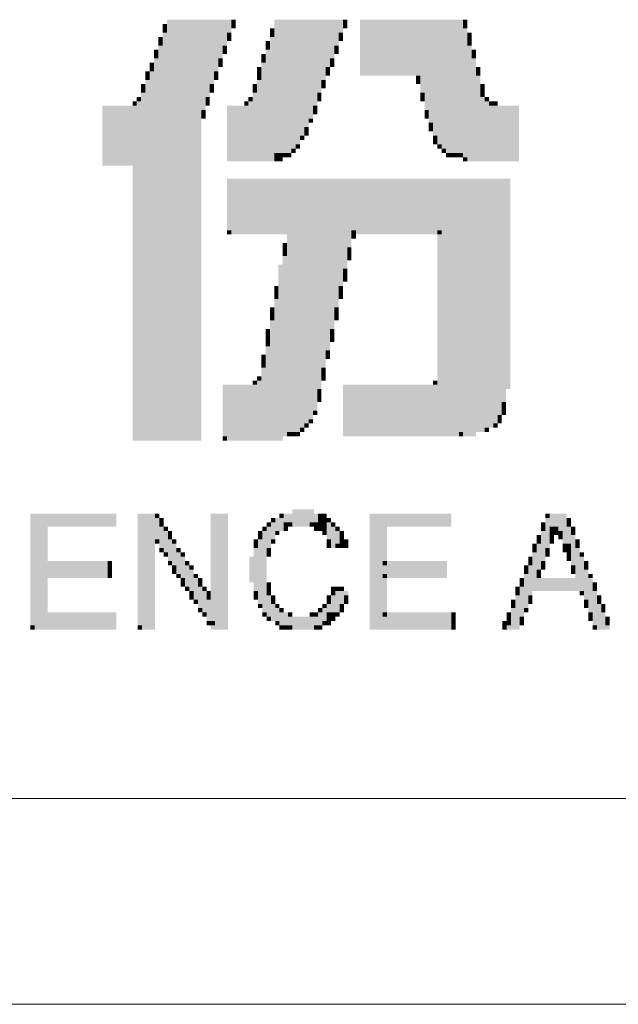
# Model space of a CAD drawing. Units: millimetres. Extents: x -4637 to 497925, y 0 to 3415084.
# Drawn here: x 497689 to 497689, y 3415062 to 3415062 of the extents above; entities that cross this region are included whole.
import ezdxf

# ---------------------------------------------------------------- set-up
doc = ezdxf.new("R2010")
doc.units = ezdxf.units.MM
doc.layers.get('0').update_dxf_attribs({"lineweight": 18})
doc.layers.add('1轮廓实线层', color=7, linetype='Continuous', lineweight=18)
doc.layers.add('7标注层', color=4, linetype='Continuous', lineweight=9)

# ---------------------------------------------------------------- blocks, each defined once
blk = doc.blocks.new('A$C4AE13D6C')
at = {"layer": '7标注层'}
for color, points in [(46, [(798.267, 1661.002), (798.319, 1661.002), (798.319, 1660.95), (798.267, 1660.95)]), (251, [(798.267, 1660.95), (798.319, 1660.95), (798.319, 1660.898), (798.267, 1660.898)]), (251, [(798.319, 1661.055), (799.102, 1661.055), (799.102, 1661.002), (798.319, 1661.002)]), (7, [(798.319, 1661.002), (799.102, 1661.002), (799.102, 1660.898), (798.319, 1660.898)]), (46, [(799.102, 1661.055), (799.154, 1661.055), (799.154, 1661.002), (799.102, 1661.002)]), (251, [(799.102, 1661.002), (799.154, 1661.002), (799.154, 1660.95), (799.102, 1660.95)]), (251, [(799.572, 1660.95), (799.624, 1660.95), (799.624, 1660.898), (799.572, 1660.898)]), (251, [(799.624, 1661.055), (800.459, 1661.055), (800.459, 1661.002), (799.624, 1661.002)]), (7, [(799.624, 1661.002), (800.459, 1661.002), (800.459, 1660.898), (799.624, 1660.898)]), (46, [(800.459, 1661.055), (800.511, 1661.055), (800.511, 1661.002), (800.459, 1661.002)]), (251, [(800.459, 1661.002), (800.511, 1661.002), (800.511, 1660.95), (800.459, 1660.95)]), (251, [(800.668, 1661.055), (801.92, 1661.055), (801.92, 1661.002), (800.668, 1661.002)]), (7, [(800.668, 1661.002), (801.92, 1661.002), (801.92, 1660.428), (800.668, 1660.428)]), (46, [(801.92, 1661.055), (801.972, 1661.055), (801.972, 1661.002), (801.92, 1661.002)]), (253, [(801.92, 1661.002), (801.972, 1661.002), (801.972, 1660.95), (801.92, 1660.95)]), (7, [(801.92, 1660.95), (801.972, 1660.95), (801.972, 1659.384), (801.92, 1659.384)]), (251, [(798.215, 1660.846), (798.267, 1660.846), (798.267, 1660.794), (798.215, 1660.794)]), (7, [(798.267, 1660.898), (799.05, 1660.898), (799.05, 1660.741), (798.267, 1660.741)]), (253, [(799.05, 1660.898), (799.102, 1660.898), (799.102, 1660.846), (799.05, 1660.846)]), (251, [(799.05, 1660.846), (799.102, 1660.846), (799.102, 1660.794), (799.05, 1660.794)]), (253, [(799.572, 1660.898), (799.624, 1660.898), (799.624, 1660.846), (799.572, 1660.846)]), (7, [(799.572, 1660.846), (799.624, 1660.846), (799.624, 1659.332), (799.572, 1659.332)]), (7, [(799.624, 1660.898), (800.407, 1660.898), (800.407, 1660.741), (799.624, 1660.741)]), (253, [(800.407, 1660.898), (800.459, 1660.898), (800.459, 1660.846), (800.407, 1660.846)]), (251, [(800.407, 1660.846), (800.459, 1660.846), (800.459, 1660.794), (800.407, 1660.794)]), (46, [(801.972, 1660.898), (802.025, 1660.898), (802.025, 1660.846), (801.972, 1660.846)]), (251, [(801.972, 1660.846), (802.025, 1660.846), (802.025, 1660.794), (801.972, 1660.794)]), (253, [(798.215, 1660.794), (798.267, 1660.794), (798.267, 1660.741), (798.215, 1660.741)]), (7, [(798.215, 1660.741), (798.998, 1660.741), (798.998, 1660.585), (798.215, 1660.585)]), (253, [(798.998, 1660.741), (799.05, 1660.741), (799.05, 1660.689), (798.998, 1660.689)]), (251, [(799.52, 1660.794), (799.572, 1660.794), (799.572, 1660.689), (799.52, 1660.689)]), (7, [(799.624, 1660.741), (800.355, 1660.741), (800.355, 1660.585), (799.624, 1660.585)]), (251, [(800.355, 1660.741), (800.407, 1660.741), (800.407, 1660.689), (800.355, 1660.689)]), (253, [(801.972, 1660.794), (802.025, 1660.794), (802.025, 1660.741), (801.972, 1660.741)]), (7, [(801.972, 1660.741), (802.025, 1660.741), (802.025, 1659.384), (801.972, 1659.384)]), (251, [(798.163, 1660.689), (798.215, 1660.689), (798.215, 1660.637), (798.163, 1660.637)]), (253, [(798.163, 1660.637), (798.215, 1660.637), (798.215, 1660.585), (798.163, 1660.585)]), (7, [(798.163, 1660.585), (798.946, 1660.585), (798.946, 1660.428), (798.163, 1660.428)]), (253, [(798.946, 1660.585), (798.998, 1660.585), (798.998, 1660.533), (798.946, 1660.533)]), (251, [(798.998, 1660.689), (799.05, 1660.689), (799.05, 1660.637), (798.998, 1660.637)]), (46, [(799.467, 1660.637), (799.52, 1660.637), (799.52, 1660.585), (799.467, 1660.585)]), (251, [(799.467, 1660.585), (799.52, 1660.585), (799.52, 1660.533), (799.467, 1660.533)]), (7, [(799.52, 1660.689), (799.572, 1660.689), (799.572, 1659.332), (799.52, 1659.332)]), (7, [(799.624, 1660.585), (800.302, 1660.585), (800.302, 1660.48), (799.624, 1660.48)]), (251, [(800.302, 1660.585), (800.355, 1660.585), (800.355, 1660.533), (800.302, 1660.533)]), (46, [(800.355, 1660.689), (800.407, 1660.689), (800.407, 1660.637), (800.355, 1660.637)]), (46, [(802.025, 1660.689), (802.077, 1660.689), (802.077, 1660.637), (802.025, 1660.637)]), (251, [(802.025, 1660.637), (802.077, 1660.637), (802.077, 1660.585), (802.025, 1660.585)]), (7, [(802.025, 1660.585), (802.077, 1660.585), (802.077, 1659.384), (802.025, 1659.384)]), (251, [(798.111, 1660.533), (798.163, 1660.533), (798.163, 1660.48), (798.111, 1660.48)]), (253, [(798.111, 1660.48), (798.163, 1660.48), (798.163, 1660.428), (798.111, 1660.428)]), (251, [(798.946, 1660.533), (798.998, 1660.533), (798.998, 1660.48), (798.946, 1660.48)]), (46, [(799.415, 1660.48), (799.467, 1660.48), (799.467, 1660.428), (799.415, 1660.428)]), (7, [(799.467, 1660.533), (799.52, 1660.533), (799.52, 1659.332), (799.467, 1659.332)]), (7, [(799.624, 1660.48), (800.25, 1660.48), (800.25, 1660.324), (799.624, 1660.324)]), (253, [(800.25, 1660.48), (800.302, 1660.48), (800.302, 1660.428), (800.25, 1660.428)]), (46, [(800.302, 1660.533), (800.355, 1660.533), (800.355, 1660.48), (800.302, 1660.48)]), (251, [(802.077, 1660.48), (802.129, 1660.48), (802.129, 1660.376), (802.077, 1660.376)]), (46, [(798.058, 1660.428), (798.111, 1660.428), (798.111, 1660.376), (798.058, 1660.376)]), (251, [(798.058, 1660.376), (798.111, 1660.376), (798.111, 1660.324), (798.058, 1660.324)]), (7, [(798.111, 1660.428), (798.893, 1660.428), (798.893, 1660.272), (798.111, 1660.272)]), (253, [(798.893, 1660.428), (798.946, 1660.428), (798.946, 1660.376), (798.893, 1660.376)]), (251, [(798.893, 1660.376), (798.946, 1660.376), (798.946, 1660.324), (798.893, 1660.324)]), (251, [(799.415, 1660.428), (799.467, 1660.428), (799.467, 1660.376), (799.415, 1660.376)]), (253, [(799.415, 1660.376), (799.467, 1660.376), (799.467, 1660.324), (799.415, 1660.324)]), (251, [(800.25, 1660.428), (800.302, 1660.428), (800.302, 1660.376), (800.25, 1660.376)]), (251, [(800.668, 1660.428), (801.346, 1660.428), (801.346, 1660.376), (800.668, 1660.376)]), (7, [(801.346, 1660.428), (801.92, 1660.428), (801.92, 1660.376), (801.346, 1660.376)]), (253, [(801.346, 1660.376), (801.398, 1660.376), (801.398, 1660.324), (801.346, 1660.324)]), (7, [(801.398, 1660.376), (801.92, 1660.376), (801.92, 1660.167), (801.398, 1660.167)]), (7, [(802.077, 1660.376), (802.129, 1660.376), (802.129, 1659.384), (802.077, 1659.384)]), (46, [(798.006, 1660.272), (798.058, 1660.272), (798.058, 1660.219), (798.006, 1660.219)]), (7, [(798.058, 1660.324), (798.111, 1660.324), (798.111, 1655.992), (798.058, 1655.992)]), (7, [(798.111, 1660.272), (798.841, 1660.272), (798.841, 1660.115), (798.111, 1660.115)]), (253, [(798.841, 1660.272), (798.893, 1660.272), (798.893, 1660.219), (798.841, 1660.219)]), (251, [(799.363, 1660.272), (799.415, 1660.272), (799.415, 1660.219), (799.363, 1660.219)]), (7, [(799.415, 1660.324), (799.467, 1660.324), (799.467, 1659.332), (799.415, 1659.332)]), (7, [(799.624, 1660.324), (800.198, 1660.324), (800.198, 1660.167), (799.624, 1660.167)]), (253, [(800.198, 1660.324), (800.25, 1660.324), (800.25, 1660.272), (800.198, 1660.272)]), (251, [(800.198, 1660.272), (800.25, 1660.272), (800.25, 1660.219), (800.198, 1660.219)]), (251, [(801.346, 1660.324), (801.398, 1660.324), (801.398, 1660.272), (801.346, 1660.272)]), (251, [(802.129, 1660.272), (802.181, 1660.272), (802.181, 1660.167), (802.129, 1660.167)]), (253, [(797.954, 1660.115), (798.006, 1660.115), (798.006, 1660.063), (797.954, 1660.063)]), (251, [(798.006, 1660.219), (798.058, 1660.219), (798.058, 1660.167), (798.006, 1660.167)]), (7, [(798.006, 1660.167), (798.058, 1660.167), (798.058, 1655.992), (798.006, 1655.992)]), (7, [(798.111, 1660.115), (798.789, 1660.115), (798.789, 1659.959), (798.111, 1659.959)]), (253, [(798.789, 1660.115), (798.841, 1660.115), (798.841, 1660.063), (798.789, 1660.063)]), (251, [(798.841, 1660.219), (798.893, 1660.219), (798.893, 1660.167), (798.841, 1660.167)]), (251, [(799.311, 1660.115), (799.363, 1660.115), (799.363, 1660.063), (799.311, 1660.063)]), (253, [(799.363, 1660.219), (799.415, 1660.219), (799.415, 1660.167), (799.363, 1660.167)]), (7, [(799.363, 1660.167), (799.415, 1660.167), (799.415, 1659.332), (799.363, 1659.332)]), (7, [(799.624, 1660.167), (800.146, 1660.167), (800.146, 1660.011), (799.624, 1660.011)]), (253, [(800.146, 1660.167), (800.198, 1660.167), (800.198, 1660.115), (800.146, 1660.115)]), (46, [(800.146, 1660.115), (800.198, 1660.115), (800.198, 1660.063), (800.146, 1660.063)]), (251, [(801.398, 1660.167), (801.451, 1660.167), (801.451, 1660.063), (801.398, 1660.063)]), (7, [(801.451, 1660.167), (801.92, 1660.167), (801.92, 1659.959), (801.451, 1659.959)]), (253, [(802.129, 1660.167), (802.181, 1660.167), (802.181, 1660.115), (802.129, 1660.115)]), (7, [(802.129, 1660.115), (802.181, 1660.115), (802.181, 1659.384), (802.129, 1659.384)]), (46, [(802.181, 1660.115), (802.233, 1660.115), (802.233, 1660.063), (802.181, 1660.063)]), (7, [(797.536, 1660.011), (797.954, 1660.011), (797.954, 1659.332), (797.536, 1659.332)]), (253, [(797.902, 1660.063), (797.954, 1660.063), (797.954, 1660.011), (797.902, 1660.011)]), (7, [(797.954, 1660.063), (798.006, 1660.063), (798.006, 1655.992), (797.954, 1655.992)]), (251, [(798.789, 1660.063), (798.841, 1660.063), (798.841, 1660.011), (798.789, 1660.011)]), (7, [(799.05, 1660.011), (799.311, 1660.011), (799.311, 1659.332), (799.05, 1659.332)]), (46, [(799.259, 1660.063), (799.311, 1660.063), (799.311, 1660.011), (799.259, 1660.011)]), (7, [(799.311, 1660.063), (799.363, 1660.063), (799.363, 1659.332), (799.311, 1659.332)]), (7, [(799.624, 1660.011), (800.094, 1660.011), (800.094, 1659.854), (799.624, 1659.854)]), (251, [(800.094, 1660.011), (800.146, 1660.011), (800.146, 1659.959), (800.094, 1659.959)]), (7, [(802.181, 1660.063), (802.233, 1660.063), (802.233, 1659.384), (802.181, 1659.384)]), (251, [(802.233, 1660.063), (802.286, 1660.063), (802.286, 1660.011), (802.233, 1660.011)]), (7, [(802.233, 1660.011), (802.599, 1660.011), (802.599, 1659.384), (802.233, 1659.384)]), (46, [(802.286, 1660.063), (802.338, 1660.063), (802.338, 1660.011), (802.286, 1660.011)]), (7, [(798.111, 1659.959), (798.737, 1659.959), (798.737, 1655.992), (798.111, 1655.992)]), (251, [(798.737, 1659.959), (798.789, 1659.959), (798.789, 1659.906), (798.737, 1659.906)]), (46, [(798.737, 1659.906), (798.789, 1659.906), (798.789, 1659.854), (798.737, 1659.854)]), (46, [(800.094, 1659.959), (800.146, 1659.959), (800.146, 1659.906), (800.094, 1659.906)]), (251, [(801.451, 1659.959), (801.503, 1659.959), (801.503, 1659.854), (801.451, 1659.854)]), (7, [(801.503, 1659.959), (801.92, 1659.959), (801.92, 1659.802), (801.503, 1659.802)]), (7, [(799.624, 1659.854), (800.042, 1659.854), (800.042, 1659.75), (799.624, 1659.75)]), (7, [(799.624, 1659.75), (799.989, 1659.75), (799.989, 1659.645), (799.624, 1659.645)]), (253, [(799.989, 1659.75), (800.042, 1659.75), (800.042, 1659.698), (799.989, 1659.698)]), (251, [(800.042, 1659.854), (800.094, 1659.854), (800.094, 1659.802), (800.042, 1659.802)]), (253, [(801.503, 1659.802), (801.555, 1659.802), (801.555, 1659.75), (801.503, 1659.75)]), (251, [(801.503, 1659.75), (801.555, 1659.75), (801.555, 1659.698), (801.503, 1659.698)]), (7, [(801.555, 1659.802), (801.92, 1659.802), (801.92, 1659.645), (801.555, 1659.645)]), (7, [(799.624, 1659.645), (799.937, 1659.645), (799.937, 1659.541), (799.624, 1659.541)]), (253, [(799.937, 1659.645), (799.989, 1659.645), (799.989, 1659.593), (799.937, 1659.593)]), (46, [(799.989, 1659.698), (800.042, 1659.698), (800.042, 1659.645), (799.989, 1659.645)]), (253, [(801.555, 1659.645), (801.607, 1659.645), (801.607, 1659.593), (801.555, 1659.593)]), (7, [(801.607, 1659.645), (801.92, 1659.645), (801.92, 1659.541), (801.607, 1659.541)]), (7, [(799.624, 1659.541), (799.885, 1659.541), (799.885, 1659.489), (799.624, 1659.489)]), (46, [(799.885, 1659.541), (799.937, 1659.541), (799.937, 1659.489), (799.885, 1659.489)]), (46, [(801.555, 1659.593), (801.607, 1659.593), (801.607, 1659.541), (801.555, 1659.541)]), (251, [(801.607, 1659.541), (801.659, 1659.541), (801.659, 1659.489), (801.607, 1659.489)]), (7, [(801.659, 1659.541), (801.92, 1659.541), (801.92, 1659.489), (801.659, 1659.489)]), (7, [(799.624, 1659.489), (799.833, 1659.489), (799.833, 1659.437), (799.624, 1659.437)]), (7, [(799.624, 1659.437), (799.728, 1659.437), (799.728, 1659.384), (799.624, 1659.384)]), (251, [(799.624, 1659.384), (799.676, 1659.384), (799.676, 1659.332), (799.624, 1659.332)]), (46, [(799.676, 1659.384), (799.728, 1659.384), (799.728, 1659.332), (799.676, 1659.332)]), (253, [(799.728, 1659.437), (799.781, 1659.437), (799.781, 1659.384), (799.728, 1659.384)]), (46, [(799.781, 1659.437), (799.833, 1659.437), (799.833, 1659.384), (799.781, 1659.384)]), (46, [(799.833, 1659.489), (799.885, 1659.489), (799.885, 1659.437), (799.833, 1659.437)]), (251, [(801.659, 1659.489), (801.712, 1659.489), (801.712, 1659.437), (801.659, 1659.437)]), (7, [(801.712, 1659.489), (801.92, 1659.489), (801.92, 1659.437), (801.712, 1659.437)]), (46, [(801.712, 1659.437), (801.764, 1659.437), (801.764, 1659.384), (801.712, 1659.384)]), (251, [(801.764, 1659.437), (801.816, 1659.437), (801.816, 1659.384), (801.764, 1659.384)]), (7, [(801.816, 1659.437), (801.92, 1659.437), (801.92, 1659.384), (801.816, 1659.384)]), (46, [(801.92, 1659.384), (801.972, 1659.384), (801.972, 1659.332), (801.92, 1659.332)]), (251, [(801.972, 1659.384), (802.599, 1659.384), (802.599, 1659.332), (801.972, 1659.332)]), (251, [(797.536, 1659.332), (797.902, 1659.332), (797.902, 1659.28), (797.536, 1659.28)]), (7, [(797.902, 1659.332), (797.954, 1659.332), (797.954, 1655.992), (797.902, 1655.992)]), (251, [(799.05, 1659.124), (799.102, 1659.124), (799.102, 1658.497), (799.05, 1658.497)]), (7, [(799.102, 1659.124), (802.442, 1659.124), (802.442, 1658.497), (799.102, 1658.497)]), (251, [(802.442, 1659.124), (802.494, 1659.124), (802.494, 1656.566), (802.442, 1656.566)]), (46, [(799.05, 1658.497), (799.102, 1658.497), (799.102, 1658.445), (799.05, 1658.445)]), (251, [(799.102, 1658.497), (799.781, 1658.497), (799.781, 1658.445), (799.102, 1658.445)]), (7, [(799.781, 1658.497), (800.563, 1658.497), (800.563, 1658.289), (799.781, 1658.289)]), (253, [(800.563, 1658.497), (800.616, 1658.497), (800.616, 1658.445), (800.563, 1658.445)]), (251, [(800.563, 1658.445), (800.616, 1658.445), (800.616, 1658.393), (800.563, 1658.393)]), (251, [(800.616, 1658.497), (801.607, 1658.497), (801.607, 1658.445), (800.616, 1658.445)]), (253, [(801.607, 1658.497), (801.659, 1658.497), (801.659, 1658.445), (801.607, 1658.445)]), (251, [(801.607, 1658.445), (801.659, 1658.445), (801.659, 1656.671), (801.607, 1656.671)]), (7, [(801.659, 1658.497), (802.442, 1658.497), (802.442, 1656.41), (801.659, 1656.41)]), (251, [(799.728, 1658.341), (799.781, 1658.341), (799.781, 1658.236), (799.728, 1658.236)]), (253, [(799.728, 1658.236), (799.781, 1658.236), (799.781, 1658.184), (799.728, 1658.184)]), (7, [(799.781, 1658.289), (800.511, 1658.289), (800.511, 1658.028), (799.781, 1658.028)]), (253, [(800.511, 1658.289), (800.563, 1658.289), (800.563, 1658.236), (800.511, 1658.236)]), (251, [(800.511, 1658.236), (800.563, 1658.236), (800.563, 1658.184), (800.511, 1658.184)]), (251, [(799.676, 1658.08), (799.728, 1658.08), (799.728, 1657.923), (799.676, 1657.923)]), (7, [(799.728, 1658.184), (799.781, 1658.184), (799.781, 1655.992), (799.728, 1655.992)]), (46, [(800.511, 1658.184), (800.563, 1658.184), (800.563, 1658.132), (800.511, 1658.132)]), (7, [(799.781, 1658.028), (800.459, 1658.028), (800.459, 1657.819), (799.781, 1657.819)]), (251, [(800.459, 1658.028), (800.511, 1658.028), (800.511, 1657.923), (800.459, 1657.923)]), (7, [(799.676, 1657.923), (799.728, 1657.923), (799.728, 1655.992), (799.676, 1655.992)]), (46, [(800.459, 1657.923), (800.511, 1657.923), (800.511, 1657.871), (800.459, 1657.871)]), (46, [(799.624, 1657.819), (799.676, 1657.819), (799.676, 1657.767), (799.624, 1657.767)]), (251, [(799.624, 1657.767), (799.676, 1657.767), (799.676, 1657.662), (799.624, 1657.662)]), (7, [(799.781, 1657.819), (800.407, 1657.819), (800.407, 1657.558), (799.781, 1657.558)]), (253, [(800.407, 1657.819), (800.459, 1657.819), (800.459, 1657.767), (800.407, 1657.767)]), (251, [(800.407, 1657.767), (800.459, 1657.767), (800.459, 1657.662), (800.407, 1657.662)]), (7, [(799.624, 1657.662), (799.676, 1657.662), (799.676, 1655.992), (799.624, 1655.992)]), (46, [(799.572, 1657.558), (799.624, 1657.558), (799.624, 1657.506), (799.572, 1657.506)]), (251, [(799.572, 1657.506), (799.624, 1657.506), (799.624, 1657.401), (799.572, 1657.401)]), (7, [(799.781, 1657.558), (800.355, 1657.558), (800.355, 1657.297), (799.781, 1657.297)]), (253, [(800.355, 1657.558), (800.407, 1657.558), (800.407, 1657.506), (800.355, 1657.506)]), (251, [(800.355, 1657.506), (800.407, 1657.506), (800.407, 1657.401), (800.355, 1657.401)]), (7, [(799.572, 1657.401), (799.624, 1657.401), (799.624, 1655.992), (799.572, 1655.992)]), (46, [(799.52, 1657.297), (799.572, 1657.297), (799.572, 1657.245), (799.52, 1657.245)]), (251, [(799.52, 1657.245), (799.572, 1657.245), (799.572, 1657.14), (799.52, 1657.14)]), (7, [(799.781, 1657.297), (800.302, 1657.297), (800.302, 1657.036), (799.781, 1657.036)]), (251, [(800.302, 1657.297), (800.355, 1657.297), (800.355, 1657.193), (800.302, 1657.193)]), (253, [(799.52, 1657.14), (799.572, 1657.14), (799.572, 1657.088), (799.52, 1657.088)]), (46, [(800.302, 1657.193), (800.355, 1657.193), (800.355, 1657.14), (800.302, 1657.14)]), (7, [(799.52, 1657.088), (799.572, 1657.088), (799.572, 1655.992), (799.52, 1655.992)]), (7, [(799.781, 1657.036), (800.25, 1657.036), (800.25, 1656.827), (799.781, 1656.827)]), (251, [(800.25, 1657.036), (800.302, 1657.036), (800.302, 1656.932), (800.25, 1656.932)]), (251, [(799.467, 1656.984), (799.52, 1656.984), (799.52, 1656.879), (799.467, 1656.879)]), (253, [(799.467, 1656.879), (799.52, 1656.879), (799.52, 1656.827), (799.467, 1656.827)]), (7, [(799.467, 1656.827), (799.52, 1656.827), (799.52, 1655.992), (799.467, 1655.992)]), (7, [(799.781, 1656.827), (800.198, 1656.827), (800.198, 1656.566), (799.781, 1656.566)]), (253, [(800.198, 1656.827), (800.25, 1656.827), (800.25, 1656.775), (800.198, 1656.775)]), (251, [(800.198, 1656.775), (800.25, 1656.775), (800.25, 1656.671), (800.198, 1656.671)]), (46, [(799.363, 1656.671), (799.415, 1656.671), (799.415, 1656.619), (799.363, 1656.619)]), (251, [(799.415, 1656.723), (799.467, 1656.723), (799.467, 1656.671), (799.415, 1656.671)]), (7, [(799.415, 1656.671), (799.467, 1656.671), (799.467, 1655.992), (799.415, 1655.992)]), (46, [(801.555, 1656.671), (801.607, 1656.671), (801.607, 1656.619), (801.555, 1656.619)]), (7, [(801.607, 1656.671), (801.659, 1656.671), (801.659, 1655.992), (801.607, 1655.992)]), (251, [(798.998, 1656.619), (799.05, 1656.619), (799.05, 1655.992), (798.998, 1655.992)]), (7, [(799.05, 1656.619), (799.415, 1656.619), (799.415, 1655.992), (799.05, 1655.992)]), (7, [(799.781, 1656.566), (800.146, 1656.566), (800.146, 1656.305), (799.781, 1656.305)]), (253, [(800.146, 1656.566), (800.198, 1656.566), (800.198, 1656.514), (800.146, 1656.514)]), (251, [(800.146, 1656.514), (800.198, 1656.514), (800.198, 1656.41), (800.146, 1656.41)]), (251, [(800.459, 1656.619), (800.511, 1656.619), (800.511, 1655.992), (800.459, 1655.992)]), (7, [(800.511, 1656.619), (801.607, 1656.619), (801.607, 1655.992), (800.511, 1655.992)]), (7, [(801.659, 1656.41), (802.39, 1656.41), (802.39, 1656.253), (801.659, 1656.253)]), (253, [(802.39, 1656.41), (802.442, 1656.41), (802.442, 1656.358), (802.39, 1656.358)]), (7, [(799.781, 1656.305), (800.094, 1656.305), (800.094, 1656.201), (799.781, 1656.201)]), (251, [(800.094, 1656.305), (800.146, 1656.305), (800.146, 1656.253), (800.094, 1656.253)]), (251, [(802.39, 1656.358), (802.442, 1656.358), (802.442, 1656.305), (802.39, 1656.305)]), (46, [(802.39, 1656.305), (802.442, 1656.305), (802.442, 1656.253), (802.39, 1656.253)]), (7, [(799.781, 1656.201), (800.042, 1656.201), (800.042, 1656.149), (799.781, 1656.149)]), (251, [(800.042, 1656.201), (800.094, 1656.201), (800.094, 1656.149), (800.042, 1656.149)]), (7, [(801.659, 1656.253), (802.338, 1656.253), (802.338, 1656.149), (801.659, 1656.149)]), (253, [(802.338, 1656.253), (802.39, 1656.253), (802.39, 1656.201), (802.338, 1656.201)]), (46, [(802.338, 1656.201), (802.39, 1656.201), (802.39, 1656.149), (802.338, 1656.149)]), (7, [(799.781, 1656.149), (799.989, 1656.149), (799.989, 1656.097), (799.781, 1656.097)]), (7, [(799.781, 1656.097), (799.937, 1656.097), (799.937, 1656.044), (799.781, 1656.044)]), (7, [(799.781, 1656.044), (799.833, 1656.044), (799.833, 1655.992), (799.781, 1655.992)]), (251, [(799.833, 1656.044), (799.885, 1656.044), (799.885, 1655.992), (799.833, 1655.992)]), (46, [(799.885, 1656.044), (799.937, 1656.044), (799.937, 1655.992), (799.885, 1655.992)]), (251, [(799.937, 1656.097), (799.989, 1656.097), (799.989, 1656.044), (799.937, 1656.044)]), (253, [(799.989, 1656.149), (800.042, 1656.149), (800.042, 1656.097), (799.989, 1656.097)]), (7, [(801.659, 1656.149), (802.286, 1656.149), (802.286, 1656.097), (801.659, 1656.097)]), (7, [(801.659, 1656.097), (802.181, 1656.097), (802.181, 1656.044), (801.659, 1656.044)]), (7, [(801.659, 1656.044), (801.868, 1656.044), (801.868, 1655.992), (801.659, 1655.992)]), (253, [(801.868, 1656.044), (801.92, 1656.044), (801.92, 1655.992), (801.868, 1655.992)]), (251, [(801.92, 1656.044), (802.077, 1656.044), (802.077, 1655.992), (801.92, 1655.992)]), (251, [(802.181, 1656.097), (802.233, 1656.097), (802.233, 1656.044), (802.181, 1656.044)]), (46, [(802.286, 1656.149), (802.338, 1656.149), (802.338, 1656.097), (802.286, 1656.097)]), (251, [(797.902, 1655.992), (798.737, 1655.992), (798.737, 1655.94), (797.902, 1655.94)]), (46, [(798.998, 1655.992), (799.05, 1655.992), (799.05, 1655.94), (798.998, 1655.94)]), (251, [(799.05, 1655.992), (799.728, 1655.992), (799.728, 1655.94), (799.05, 1655.94)]), (251, [(799.845, 1655.105), (800.106, 1655.105), (800.106, 1655.053), (799.845, 1655.053)]), (251, [(796.661, 1655.053), (796.713, 1655.053), (796.713, 1653.696), (796.661, 1653.696)]), (7, [(796.713, 1655.053), (797.653, 1655.053), (797.653, 1654.896), (796.713, 1654.896)]), (251, [(797.653, 1655.053), (797.705, 1655.053), (797.705, 1654.896), (797.653, 1654.896)]), (251, [(797.966, 1655.053), (798.018, 1655.053), (798.018, 1653.696), (797.966, 1653.696)]), (7, [(798.018, 1655.053), (798.175, 1655.053), (798.175, 1653.696), (798.018, 1653.696)]), (251, [(798.175, 1655.053), (798.227, 1655.053), (798.227, 1655.001), (798.175, 1655.001)]), (7, [(798.175, 1655.001), (798.227, 1655.001), (798.227, 1654.74), (798.175, 1654.74)]), (46, [(798.227, 1655.001), (798.279, 1655.001), (798.279, 1654.949), (798.227, 1654.949)]), (251, [(798.853, 1655.053), (798.905, 1655.053), (798.905, 1654.009), (798.853, 1654.009)]), (7, [(798.905, 1655.053), (799.062, 1655.053), (799.062, 1653.696), (798.905, 1653.696)]), (46, [(799.584, 1655.001), (799.636, 1655.001), (799.636, 1654.949), (799.584, 1654.949)]), (7, [(799.636, 1655.001), (799.74, 1655.001), (799.74, 1654.844), (799.636, 1654.844)]), (251, [(799.688, 1655.053), (799.74, 1655.053), (799.74, 1655.001), (799.688, 1655.001)]), (7, [(799.74, 1655.053), (800.158, 1655.053), (800.158, 1654.949), (799.74, 1654.949)]), (253, [(800.158, 1655.053), (800.21, 1655.053), (800.21, 1655.001), (800.158, 1655.001)]), (7, [(800.158, 1655.001), (800.262, 1655.001), (800.262, 1654.896), (800.158, 1654.896)]), (46, [(800.21, 1655.053), (800.262, 1655.053), (800.262, 1655.001), (800.21, 1655.001)]), (253, [(800.262, 1655.001), (800.314, 1655.001), (800.314, 1654.949), (800.262, 1654.949)]), (7, [(800.784, 1655.053), (801.776, 1655.053), (801.776, 1654.896), (800.784, 1654.896)]), (251, [(802.919, 1655.053), (802.972, 1655.053), (802.972, 1655.001), (802.919, 1655.001)]), (7, [(802.919, 1655.001), (802.972, 1655.001), (802.972, 1654.635), (802.919, 1654.635)]), (7, [(802.972, 1655.053), (803.18, 1655.053), (803.18, 1654.896), (802.972, 1654.896)]), (251, [(803.18, 1655.001), (803.233, 1655.001), (803.233, 1654.949), (803.18, 1654.949)]), (7, [(796.713, 1654.896), (796.87, 1654.896), (796.87, 1653.696), (796.713, 1653.696)]), (253, [(798.227, 1654.949), (798.279, 1654.949), (798.279, 1654.896), (798.227, 1654.896)]), (7, [(798.227, 1654.896), (798.279, 1654.896), (798.279, 1654.635), (798.227, 1654.635)]), (251, [(798.279, 1654.896), (798.331, 1654.896), (798.331, 1654.844), (798.279, 1654.844)]), (7, [(798.279, 1654.844), (798.331, 1654.844), (798.331, 1654.583), (798.279, 1654.583)]), (46, [(798.331, 1654.844), (798.383, 1654.844), (798.383, 1654.792), (798.331, 1654.792)]), (46, [(799.427, 1654.844), (799.479, 1654.844), (799.479, 1654.792), (799.427, 1654.792)]), (251, [(799.479, 1654.896), (799.532, 1654.896), (799.532, 1654.844), (799.479, 1654.844)]), (7, [(799.479, 1654.844), (799.532, 1654.844), (799.532, 1653.853), (799.479, 1653.853)]), (253, [(799.532, 1654.949), (799.584, 1654.949), (799.584, 1654.896), (799.532, 1654.896)]), (7, [(799.532, 1654.896), (799.584, 1654.896), (799.584, 1654.635), (799.532, 1654.635)]), (7, [(799.584, 1654.949), (799.636, 1654.949), (799.636, 1654.74), (799.584, 1654.74)]), (253, [(799.636, 1654.844), (799.688, 1654.844), (799.688, 1654.792), (799.636, 1654.792)]), (7, [(799.74, 1654.949), (799.845, 1654.949), (799.845, 1654.896), (799.74, 1654.896)]), (46, [(799.74, 1654.896), (799.792, 1654.896), (799.792, 1654.844), (799.74, 1654.844)]), (251, [(799.845, 1654.949), (800.053, 1654.949), (800.053, 1654.896), (799.845, 1654.896)]), (253, [(800.053, 1654.949), (800.106, 1654.949), (800.106, 1654.896), (800.053, 1654.896)]), (7, [(800.106, 1654.949), (800.158, 1654.949), (800.158, 1654.896), (800.106, 1654.896)]), (46, [(800.106, 1654.896), (800.158, 1654.896), (800.158, 1654.844), (800.106, 1654.844)]), (253, [(800.158, 1654.896), (800.21, 1654.896), (800.21, 1654.844), (800.158, 1654.844)]), (7, [(800.21, 1654.896), (800.262, 1654.896), (800.262, 1654.844), (800.21, 1654.844)]), (253, [(800.21, 1654.844), (800.262, 1654.844), (800.262, 1654.792), (800.21, 1654.792)]), (7, [(800.262, 1654.949), (800.314, 1654.949), (800.314, 1654.74), (800.262, 1654.74)]), (253, [(800.314, 1654.949), (800.367, 1654.949), (800.367, 1654.896), (800.314, 1654.896)]), (7, [(800.314, 1654.896), (800.367, 1654.896), (800.367, 1654.635), (800.314, 1654.635)]), (253, [(800.367, 1654.896), (800.419, 1654.896), (800.419, 1654.844), (800.367, 1654.844)]), (7, [(800.367, 1654.844), (800.419, 1654.844), (800.419, 1654.688), (800.367, 1654.688)]), (251, [(800.419, 1654.844), (800.471, 1654.844), (800.471, 1654.792), (800.419, 1654.792)]), (7, [(800.784, 1654.896), (800.941, 1654.896), (800.941, 1653.696), (800.784, 1653.696)]), (251, [(800.941, 1654.896), (800.993, 1654.896), (800.993, 1654.479), (800.941, 1654.479)]), (46, [(802.867, 1654.949), (802.919, 1654.949), (802.919, 1654.896), (802.867, 1654.896)]), (253, [(802.867, 1654.896), (802.919, 1654.896), (802.919, 1654.844), (802.867, 1654.844)]), (7, [(802.867, 1654.844), (802.919, 1654.844), (802.919, 1654.479), (802.867, 1654.479)]), (7, [(802.972, 1654.896), (803.024, 1654.896), (803.024, 1654.792), (802.972, 1654.792)]), (251, [(803.024, 1654.896), (803.076, 1654.896), (803.076, 1654.844), (803.024, 1654.844)]), (46, [(803.024, 1654.844), (803.076, 1654.844), (803.076, 1654.792), (803.024, 1654.792)]), (7, [(803.076, 1654.896), (803.233, 1654.896), (803.233, 1654.844), (803.076, 1654.844)]), (253, [(803.076, 1654.844), (803.128, 1654.844), (803.128, 1654.792), (803.076, 1654.792)]), (7, [(803.128, 1654.844), (803.233, 1654.844), (803.233, 1654.688), (803.128, 1654.688)]), (253, [(803.18, 1654.949), (803.233, 1654.949), (803.233, 1654.896), (803.18, 1654.896)]), (46, [(803.233, 1654.896), (803.285, 1654.896), (803.285, 1654.844), (803.233, 1654.844)]), (251, [(803.233, 1654.844), (803.285, 1654.844), (803.285, 1654.792), (803.233, 1654.792)]), (253, [(798.175, 1654.74), (798.227, 1654.74), (798.227, 1654.688), (798.175, 1654.688)]), (253, [(798.331, 1654.792), (798.383, 1654.792), (798.383, 1654.74), (798.331, 1654.74)]), (7, [(798.331, 1654.74), (798.383, 1654.74), (798.383, 1654.479), (798.331, 1654.479)]), (251, [(798.383, 1654.74), (798.436, 1654.74), (798.436, 1654.688), (798.383, 1654.688)]), (46, [(799.375, 1654.74), (799.427, 1654.74), (799.427, 1654.688), (799.375, 1654.688)]), (253, [(799.427, 1654.792), (799.479, 1654.792), (799.479, 1654.74), (799.427, 1654.74)]), (7, [(799.427, 1654.74), (799.479, 1654.74), (799.479, 1653.957), (799.427, 1653.957)]), (251, [(799.584, 1654.74), (799.636, 1654.74), (799.636, 1654.688), (799.584, 1654.688)]), (251, [(800.262, 1654.74), (800.314, 1654.74), (800.314, 1654.688), (800.262, 1654.688)]), (7, [(800.419, 1654.792), (800.471, 1654.792), (800.471, 1654.688), (800.419, 1654.688)]), (46, [(800.471, 1654.74), (800.523, 1654.74), (800.523, 1654.635), (800.471, 1654.635)]), (251, [(802.815, 1654.792), (802.867, 1654.792), (802.867, 1654.74), (802.815, 1654.74)]), (253, [(802.815, 1654.74), (802.867, 1654.74), (802.867, 1654.688), (802.815, 1654.688)]), (253, [(802.972, 1654.792), (803.024, 1654.792), (803.024, 1654.74), (802.972, 1654.74)]), (251, [(802.972, 1654.74), (803.024, 1654.74), (803.024, 1654.688), (802.972, 1654.688)]), (46, [(803.076, 1654.792), (803.128, 1654.792), (803.128, 1654.74), (803.076, 1654.74)]), (7, [(803.233, 1654.792), (803.285, 1654.792), (803.285, 1654.427), (803.233, 1654.427)]), (46, [(803.285, 1654.74), (803.337, 1654.74), (803.337, 1654.688), (803.285, 1654.688)]), (46, [(798.227, 1654.635), (798.279, 1654.635), (798.279, 1654.583), (798.227, 1654.583)]), (7, [(798.383, 1654.688), (798.436, 1654.688), (798.436, 1654.427), (798.383, 1654.427)]), (253, [(798.436, 1654.635), (798.488, 1654.635), (798.488, 1654.583), (798.436, 1654.583)]), (253, [(799.375, 1654.688), (799.427, 1654.688), (799.427, 1654.635), (799.375, 1654.635)]), (7, [(799.375, 1654.635), (799.427, 1654.635), (799.427, 1654.113), (799.375, 1654.113)]), (251, [(799.532, 1654.635), (799.584, 1654.635), (799.584, 1654.531), (799.532, 1654.531)]), (46, [(800.262, 1654.688), (800.314, 1654.688), (800.314, 1654.635), (800.262, 1654.635)]), (253, [(800.367, 1654.688), (800.419, 1654.688), (800.419, 1654.635), (800.367, 1654.635)]), (251, [(800.419, 1654.688), (800.471, 1654.688), (800.471, 1654.635), (800.419, 1654.635)]), (46, [(802.763, 1654.688), (802.815, 1654.688), (802.815, 1654.635), (802.763, 1654.635)]), (251, [(802.763, 1654.635), (802.815, 1654.635), (802.815, 1654.583), (802.763, 1654.583)]), (7, [(802.815, 1654.688), (802.867, 1654.688), (802.867, 1654.374), (802.815, 1654.374)]), (253, [(802.919, 1654.635), (802.972, 1654.635), (802.972, 1654.583), (802.919, 1654.583)]), (251, [(803.128, 1654.688), (803.18, 1654.688), (803.18, 1654.635), (803.128, 1654.635)]), (46, [(803.128, 1654.635), (803.18, 1654.635), (803.18, 1654.583), (803.128, 1654.583)]), (7, [(803.18, 1654.688), (803.233, 1654.688), (803.233, 1654.583), (803.18, 1654.583)]), (253, [(803.285, 1654.688), (803.337, 1654.688), (803.337, 1654.635), (803.285, 1654.635)]), (7, [(803.285, 1654.635), (803.337, 1654.635), (803.337, 1654.113), (803.285, 1654.113)]), (251, [(796.87, 1654.479), (797.601, 1654.479), (797.601, 1654.427), (796.87, 1654.427)]), (46, [(797.601, 1654.479), (797.653, 1654.479), (797.653, 1654.427), (797.601, 1654.427)]), (253, [(798.279, 1654.583), (798.331, 1654.583), (798.331, 1654.531), (798.279, 1654.531)]), (251, [(798.331, 1654.479), (798.383, 1654.479), (798.383, 1654.427), (798.331, 1654.427)]), (7, [(798.436, 1654.583), (798.488, 1654.583), (798.488, 1654.322), (798.436, 1654.322)]), (46, [(798.488, 1654.583), (798.54, 1654.583), (798.54, 1654.531), (798.488, 1654.531)]), (7, [(798.488, 1654.531), (798.54, 1654.531), (798.54, 1654.27), (798.488, 1654.27)]), (253, [(798.54, 1654.479), (798.592, 1654.479), (798.592, 1654.427), (798.54, 1654.427)]), (251, [(799.323, 1654.531), (799.375, 1654.531), (799.375, 1654.218), (799.323, 1654.218)]), (253, [(800.941, 1654.479), (800.993, 1654.479), (800.993, 1654.427), (800.941, 1654.427)]), (251, [(800.993, 1654.479), (801.723, 1654.479), (801.723, 1654.427), (800.993, 1654.427)]), (251, [(802.711, 1654.531), (802.763, 1654.531), (802.763, 1654.479), (802.711, 1654.479)]), (253, [(802.711, 1654.479), (802.763, 1654.479), (802.763, 1654.427), (802.711, 1654.427)]), (7, [(802.763, 1654.583), (802.815, 1654.583), (802.815, 1654.113), (802.763, 1654.113)]), (251, [(802.867, 1654.479), (802.919, 1654.479), (802.919, 1654.427), (802.867, 1654.427)]), (46, [(802.919, 1654.583), (802.972, 1654.583), (802.972, 1654.531), (802.919, 1654.531)]), (253, [(803.18, 1654.583), (803.233, 1654.583), (803.233, 1654.531), (803.18, 1654.531)]), (251, [(803.18, 1654.531), (803.233, 1654.531), (803.233, 1654.479), (803.18, 1654.479)]), (251, [(803.337, 1654.583), (803.389, 1654.583), (803.389, 1654.531), (803.337, 1654.531)]), (7, [(803.337, 1654.531), (803.389, 1654.531), (803.389, 1654.113), (803.337, 1654.113)]), (46, [(803.389, 1654.479), (803.441, 1654.479), (803.441, 1654.427), (803.389, 1654.427)]), (7, [(796.87, 1654.427), (797.601, 1654.427), (797.601, 1654.322), (796.87, 1654.322)]), (251, [(797.601, 1654.427), (797.653, 1654.427), (797.653, 1654.322), (797.601, 1654.322)]), (253, [(798.383, 1654.427), (798.436, 1654.427), (798.436, 1654.374), (798.383, 1654.374)]), (46, [(798.383, 1654.374), (798.436, 1654.374), (798.436, 1654.322), (798.383, 1654.322)]), (7, [(798.54, 1654.427), (798.592, 1654.427), (798.592, 1654.166), (798.54, 1654.166)]), (46, [(798.592, 1654.427), (798.644, 1654.427), (798.644, 1654.374), (798.592, 1654.374)]), (7, [(798.592, 1654.374), (798.644, 1654.374), (798.644, 1654.113), (798.592, 1654.113)]), (7, [(800.941, 1654.427), (801.723, 1654.427), (801.723, 1654.322), (800.941, 1654.322)]), (46, [(802.658, 1654.427), (802.711, 1654.427), (802.711, 1654.374), (802.658, 1654.374)]), (251, [(802.658, 1654.374), (802.711, 1654.374), (802.711, 1654.322), (802.658, 1654.322)]), (7, [(802.711, 1654.427), (802.763, 1654.427), (802.763, 1654.061), (802.711, 1654.061)]), (253, [(802.815, 1654.374), (802.867, 1654.374), (802.867, 1654.322), (802.815, 1654.322)]), (46, [(802.867, 1654.427), (802.919, 1654.427), (802.919, 1654.374), (802.867, 1654.374)]), (253, [(803.233, 1654.427), (803.285, 1654.427), (803.285, 1654.374), (803.233, 1654.374)]), (46, [(803.233, 1654.374), (803.285, 1654.374), (803.285, 1654.322), (803.233, 1654.322)]), (253, [(803.389, 1654.427), (803.441, 1654.427), (803.441, 1654.374), (803.389, 1654.374)]), (7, [(803.389, 1654.374), (803.441, 1654.374), (803.441, 1654.009), (803.389, 1654.009)]), (251, [(796.87, 1654.322), (797.601, 1654.322), (797.601, 1654.27), (796.87, 1654.27)]), (46, [(797.601, 1654.322), (797.653, 1654.322), (797.653, 1654.27), (797.601, 1654.27)]), (251, [(798.436, 1654.322), (798.488, 1654.322), (798.488, 1654.27), (798.436, 1654.27)]), (253, [(798.488, 1654.27), (798.54, 1654.27), (798.54, 1654.218), (798.488, 1654.218)]), (253, [(798.644, 1654.322), (798.697, 1654.322), (798.697, 1654.27), (798.644, 1654.27)]), (7, [(798.644, 1654.27), (798.697, 1654.27), (798.697, 1654.009), (798.644, 1654.009)]), (46, [(798.697, 1654.27), (798.749, 1654.27), (798.749, 1654.218), (798.697, 1654.218)]), (253, [(800.941, 1654.322), (800.993, 1654.322), (800.993, 1654.27), (800.941, 1654.27)]), (251, [(800.941, 1654.27), (800.993, 1654.27), (800.993, 1653.853), (800.941, 1653.853)]), (251, [(800.993, 1654.322), (801.723, 1654.322), (801.723, 1654.27), (800.993, 1654.27)]), (251, [(802.606, 1654.27), (802.658, 1654.27), (802.658, 1654.218), (802.606, 1654.218)]), (7, [(802.658, 1654.322), (802.711, 1654.322), (802.711, 1653.905), (802.658, 1653.905)]), (251, [(802.815, 1654.322), (802.867, 1654.322), (802.867, 1654.27), (802.815, 1654.27)]), (7, [(802.815, 1654.27), (803.285, 1654.27), (803.285, 1654.113), (802.815, 1654.113)]), (251, [(803.441, 1654.322), (803.493, 1654.322), (803.493, 1654.27), (803.441, 1654.27)]), (7, [(803.441, 1654.27), (803.493, 1654.27), (803.493, 1653.853), (803.441, 1653.853)]), (46, [(798.488, 1654.218), (798.54, 1654.218), (798.54, 1654.166), (798.488, 1654.166)]), (251, [(798.54, 1654.166), (798.592, 1654.166), (798.592, 1654.113), (798.54, 1654.113)]), (253, [(798.697, 1654.218), (798.749, 1654.218), (798.749, 1654.166), (798.697, 1654.166)]), (7, [(798.697, 1654.166), (798.749, 1654.166), (798.749, 1653.905), (798.697, 1653.905)]), (251, [(798.749, 1654.166), (798.801, 1654.166), (798.801, 1654.113), (798.749, 1654.113)]), (46, [(799.532, 1654.218), (799.584, 1654.218), (799.584, 1654.166), (799.532, 1654.166)]), (251, [(799.532, 1654.166), (799.584, 1654.166), (799.584, 1654.113), (799.532, 1654.113)]), (46, [(800.314, 1654.166), (800.367, 1654.166), (800.367, 1654.113), (800.314, 1654.113)]), (251, [(800.367, 1654.166), (800.419, 1654.166), (800.419, 1654.113), (800.367, 1654.113)]), (46, [(800.419, 1654.166), (800.471, 1654.166), (800.471, 1654.113), (800.419, 1654.113)]), (46, [(802.554, 1654.166), (802.606, 1654.166), (802.606, 1654.113), (802.554, 1654.113)]), (253, [(802.606, 1654.218), (802.658, 1654.218), (802.658, 1654.166), (802.606, 1654.166)]), (7, [(802.606, 1654.166), (802.658, 1654.166), (802.658, 1653.8), (802.606, 1653.8)]), (46, [(803.493, 1654.218), (803.546, 1654.218), (803.546, 1654.166), (803.493, 1654.166)]), (253, [(803.493, 1654.166), (803.546, 1654.166), (803.546, 1654.113), (803.493, 1654.113)]), (253, [(798.592, 1654.113), (798.644, 1654.113), (798.644, 1654.061), (798.592, 1654.061)]), (46, [(798.592, 1654.061), (798.644, 1654.061), (798.644, 1654.009), (798.592, 1654.009)]), (253, [(798.644, 1654.009), (798.697, 1654.009), (798.697, 1653.957), (798.644, 1653.957)]), (7, [(798.749, 1654.113), (798.801, 1654.113), (798.801, 1653.853), (798.749, 1653.853)]), (46, [(798.801, 1654.113), (798.853, 1654.113), (798.853, 1654.061), (798.801, 1654.061)]), (253, [(798.801, 1654.061), (798.853, 1654.061), (798.853, 1654.009), (798.801, 1654.009)]), (7, [(798.801, 1654.009), (798.905, 1654.009), (798.905, 1653.748), (798.801, 1653.748)]), (253, [(799.375, 1654.113), (799.427, 1654.113), (799.427, 1654.061), (799.375, 1654.061)]), (251, [(799.375, 1654.061), (799.427, 1654.061), (799.427, 1654.009), (799.375, 1654.009)]), (253, [(799.532, 1654.113), (799.584, 1654.113), (799.584, 1654.061), (799.532, 1654.061)]), (7, [(799.532, 1654.061), (799.584, 1654.061), (799.584, 1653.8), (799.532, 1653.8)]), (46, [(799.584, 1654.061), (799.636, 1654.061), (799.636, 1654.009), (799.584, 1654.009)]), (253, [(799.584, 1654.009), (799.636, 1654.009), (799.636, 1653.957), (799.584, 1653.957)]), (46, [(800.262, 1654.061), (800.314, 1654.061), (800.314, 1654.009), (800.262, 1654.009)]), (253, [(800.262, 1654.009), (800.314, 1654.009), (800.314, 1653.957), (800.262, 1653.957)]), (253, [(800.314, 1654.113), (800.367, 1654.113), (800.367, 1654.061), (800.314, 1654.061)]), (7, [(800.314, 1654.061), (800.471, 1654.061), (800.471, 1653.957), (800.314, 1653.957)]), (7, [(800.367, 1654.113), (800.523, 1654.113), (800.523, 1654.061), (800.367, 1654.061)]), (251, [(800.471, 1654.061), (800.523, 1654.061), (800.523, 1654.009), (800.471, 1654.009)]), (46, [(800.471, 1654.009), (800.523, 1654.009), (800.523, 1653.957), (800.471, 1653.957)]), (46, [(802.502, 1654.009), (802.554, 1654.009), (802.554, 1653.957), (802.502, 1653.957)]), (251, [(802.554, 1654.113), (802.606, 1654.113), (802.606, 1654.061), (802.554, 1654.061)]), (7, [(802.554, 1654.061), (802.606, 1654.061), (802.606, 1653.696), (802.554, 1653.696)]), (251, [(802.711, 1654.061), (802.763, 1654.061), (802.763, 1654.009), (802.711, 1654.009)]), (46, [(802.711, 1654.009), (802.763, 1654.009), (802.763, 1653.957), (802.711, 1653.957)]), (251, [(803.337, 1654.113), (803.389, 1654.113), (803.389, 1654.061), (803.337, 1654.061)]), (253, [(803.389, 1654.009), (803.441, 1654.009), (803.441, 1653.957), (803.389, 1653.957)]), (7, [(803.493, 1654.113), (803.546, 1654.113), (803.546, 1653.696), (803.493, 1653.696)]), (251, [(803.546, 1654.061), (803.598, 1654.061), (803.598, 1654.009), (803.546, 1654.009)]), (253, [(803.546, 1654.009), (803.598, 1654.009), (803.598, 1653.957), (803.546, 1653.957)]), (46, [(798.697, 1653.905), (798.749, 1653.905), (798.749, 1653.853), (798.697, 1653.853)]), (251, [(799.427, 1653.957), (799.479, 1653.957), (799.479, 1653.905), (799.427, 1653.905)]), (7, [(799.584, 1653.957), (799.636, 1653.957), (799.636, 1653.748), (799.584, 1653.748)]), (46, [(799.636, 1653.957), (799.688, 1653.957), (799.688, 1653.905), (799.636, 1653.905)]), (7, [(799.636, 1653.905), (799.688, 1653.905), (799.688, 1653.748), (799.636, 1653.748)]), (251, [(799.688, 1653.905), (799.74, 1653.905), (799.74, 1653.853), (799.688, 1653.853)]), (46, [(800.158, 1653.905), (800.21, 1653.905), (800.21, 1653.853), (800.158, 1653.853)]), (46, [(800.21, 1653.957), (800.262, 1653.957), (800.262, 1653.905), (800.21, 1653.905)]), (7, [(800.21, 1653.905), (800.262, 1653.905), (800.262, 1653.748), (800.21, 1653.748)]), (7, [(800.262, 1653.957), (800.419, 1653.957), (800.419, 1653.853), (800.262, 1653.853)]), (253, [(800.419, 1653.957), (800.471, 1653.957), (800.471, 1653.905), (800.419, 1653.905)]), (46, [(800.419, 1653.905), (800.471, 1653.905), (800.471, 1653.853), (800.419, 1653.853)]), (253, [(802.502, 1653.957), (802.554, 1653.957), (802.554, 1653.905), (802.502, 1653.905)]), (7, [(802.502, 1653.905), (802.554, 1653.905), (802.554, 1653.696), (802.502, 1653.696)]), (251, [(802.658, 1653.905), (802.711, 1653.905), (802.711, 1653.853), (802.658, 1653.853)]), (251, [(803.389, 1653.957), (803.441, 1653.957), (803.441, 1653.905), (803.389, 1653.905)]), (7, [(803.546, 1653.957), (803.598, 1653.957), (803.598, 1653.696), (803.546, 1653.696)]), (46, [(803.598, 1653.957), (803.65, 1653.957), (803.65, 1653.905), (803.598, 1653.905)]), (251, [(803.598, 1653.905), (803.65, 1653.905), (803.65, 1653.853), (803.598, 1653.853)]), (251, [(796.87, 1653.853), (797.705, 1653.853), (797.705, 1653.8), (796.87, 1653.8)]), (7, [(796.87, 1653.8), (797.705, 1653.8), (797.705, 1653.696), (796.87, 1653.696)]), (253, [(798.749, 1653.853), (798.801, 1653.853), (798.801, 1653.8), (798.749, 1653.8)]), (46, [(799.479, 1653.853), (799.532, 1653.853), (799.532, 1653.8), (799.479, 1653.8)]), (46, [(799.532, 1653.8), (799.584, 1653.8), (799.584, 1653.748), (799.532, 1653.748)]), (7, [(799.688, 1653.853), (799.792, 1653.853), (799.792, 1653.696), (799.688, 1653.696)]), (251, [(799.792, 1653.853), (799.845, 1653.853), (799.845, 1653.8), (799.792, 1653.8)]), (7, [(799.792, 1653.8), (800.158, 1653.8), (800.158, 1653.696), (799.792, 1653.696)]), (251, [(800.053, 1653.853), (800.106, 1653.853), (800.106, 1653.8), (800.053, 1653.8)]), (253, [(800.106, 1653.853), (800.158, 1653.853), (800.158, 1653.8), (800.106, 1653.8)]), (7, [(800.158, 1653.853), (800.21, 1653.853), (800.21, 1653.696), (800.158, 1653.696)]), (7, [(800.262, 1653.853), (800.367, 1653.853), (800.367, 1653.8), (800.262, 1653.8)]), (7, [(800.262, 1653.8), (800.314, 1653.8), (800.314, 1653.748), (800.262, 1653.748)]), (46, [(800.314, 1653.8), (800.367, 1653.8), (800.367, 1653.748), (800.314, 1653.748)]), (46, [(800.367, 1653.853), (800.419, 1653.853), (800.419, 1653.8), (800.367, 1653.8)]), (253, [(800.941, 1653.853), (800.993, 1653.853), (800.993, 1653.8), (800.941, 1653.8)]), (7, [(800.941, 1653.8), (801.776, 1653.8), (801.776, 1653.696), (800.941, 1653.696)]), (251, [(800.993, 1653.853), (801.776, 1653.853), (801.776, 1653.8), (800.993, 1653.8)]), (46, [(801.776, 1653.853), (801.828, 1653.853), (801.828, 1653.8), (801.776, 1653.8)]), (251, [(801.776, 1653.8), (801.828, 1653.8), (801.828, 1653.696), (801.776, 1653.696)]), (251, [(802.45, 1653.853), (802.502, 1653.853), (802.502, 1653.8), (802.45, 1653.8)]), (7, [(802.45, 1653.8), (802.502, 1653.8), (802.502, 1653.696), (802.45, 1653.696)]), (253, [(802.606, 1653.8), (802.658, 1653.8), (802.658, 1653.748), (802.606, 1653.748)]), (251, [(803.441, 1653.853), (803.493, 1653.853), (803.493, 1653.8), (803.441, 1653.8)]), (46, [(803.441, 1653.8), (803.493, 1653.8), (803.493, 1653.748), (803.441, 1653.748)]), (7, [(803.598, 1653.853), (803.65, 1653.853), (803.65, 1653.696), (803.598, 1653.696)]), (251, [(803.65, 1653.8), (803.702, 1653.8), (803.702, 1653.748), (803.65, 1653.748)]), (46, [(796.661, 1653.696), (796.713, 1653.696), (796.713, 1653.644), (796.661, 1653.644)]), (251, [(796.713, 1653.696), (797.705, 1653.696), (797.705, 1653.644), (796.713, 1653.644)]), (46, [(797.966, 1653.696), (798.018, 1653.696), (798.018, 1653.644), (797.966, 1653.644)]), (251, [(798.018, 1653.696), (798.175, 1653.696), (798.175, 1653.644), (798.018, 1653.644)]), (46, [(798.801, 1653.748), (798.853, 1653.748), (798.853, 1653.696), (798.801, 1653.696)]), (7, [(798.853, 1653.748), (798.905, 1653.748), (798.905, 1653.696), (798.853, 1653.696)]), (251, [(798.853, 1653.696), (799.062, 1653.696), (799.062, 1653.644), (798.853, 1653.644)]), (253, [(799.636, 1653.748), (799.688, 1653.748), (799.688, 1653.696), (799.636, 1653.696)]), (46, [(799.688, 1653.696), (799.74, 1653.696), (799.74, 1653.644), (799.688, 1653.644)]), (251, [(799.74, 1653.696), (799.792, 1653.696), (799.792, 1653.644), (799.74, 1653.644)]), (253, [(799.792, 1653.696), (799.845, 1653.696), (799.845, 1653.644), (799.792, 1653.644)]), (7, [(799.845, 1653.696), (800.106, 1653.696), (800.106, 1653.644), (799.845, 1653.644)]), (251, [(800.106, 1653.696), (800.158, 1653.696), (800.158, 1653.644), (800.106, 1653.644)]), (46, [(800.158, 1653.696), (800.21, 1653.696), (800.21, 1653.644), (800.158, 1653.644)]), (253, [(800.21, 1653.748), (800.262, 1653.748), (800.262, 1653.696), (800.21, 1653.696)]), (46, [(800.262, 1653.748), (800.314, 1653.748), (800.314, 1653.696), (800.262, 1653.696)]), (251, [(800.784, 1653.696), (801.776, 1653.696), (801.776, 1653.644), (800.784, 1653.644)]), (46, [(801.776, 1653.696), (801.828, 1653.696), (801.828, 1653.644), (801.776, 1653.644)]), (46, [(802.398, 1653.748), (802.45, 1653.748), (802.45, 1653.644), (802.398, 1653.644)]), (251, [(802.45, 1653.696), (802.606, 1653.696), (802.606, 1653.644), (802.45, 1653.644)]), (251, [(802.606, 1653.748), (802.658, 1653.748), (802.658, 1653.696), (802.606, 1653.696)]), (46, [(803.493, 1653.696), (803.546, 1653.696), (803.546, 1653.644), (803.493, 1653.644)]), (251, [(803.546, 1653.696), (803.702, 1653.696), (803.702, 1653.644), (803.546, 1653.644)]), (253, [(803.65, 1653.748), (803.702, 1653.748), (803.702, 1653.696), (803.65, 1653.696)])]:
    blk.add_hatch(color=color, dxfattribs=at).paths.add_polyline_path(points, flags=0)
at = {"layer": '1轮廓实线层'}
for p, q in [((849.11, 1651.592), (729.11, 1651.592)), ((851.61, 1649.092), (726.61, 1649.092))]:
    blk.add_line(p, q, dxfattribs=at)

msp = doc.modelspace()

# ---------------------------------------------------------------- block references
at = {"xscale": 0.001, "yscale": 0.001, "zscale": 0.001, "rotation": 359.9999999990732}
msp.add_blockref('A$C4AE13D6C', (497687.707339, 3415060.713992), dxfattribs=at)

doc.saveas('drawing.dxf')
